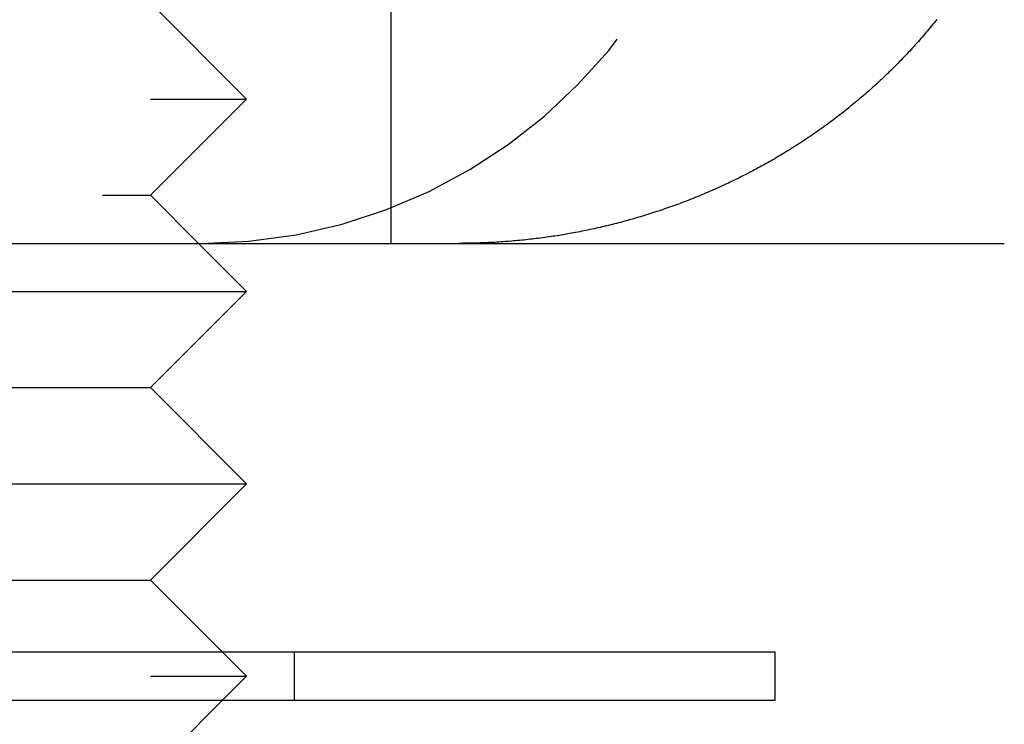
# Model space of a CAD drawing. Extents: x -94 to 318, y -224 to 81.
# Drawn here: x -66 to -56, y -163 to -155 of the extents above; entities that cross this region are included whole.
import ezdxf

# ---------------------------------------------------------------- set-up
doc = ezdxf.new("R2010")
doc.units = 0
doc.header["$LTSCALE"] = 20
doc.linetypes.add('VERDECKT', pattern=[0.375, 0.25, -0.125])
doc.layers.get('0').update_dxf_attribs({"linetype": 'CONTINUOUS'})
doc.layers.add('STEMPEL', color=3, linetype='CONTINUOUS')

# ---------------------------------------------------------------- blocks, each defined once
blk = doc.blocks.new('A$C3306CCEF')
at = {"color": 1, "linetype": 'VERDECKT'}
for p, q in [((-65, 7), (-64, 6)), ((-62.5, 7), (-62.5, 4.5)), ((-72.5, 6), (-64, 6)), ((-65, 5), (-64, 6)), ((-73, 5), (-65, 5)), ((-65, 5), (-64.5, 4.5)), ((-64.25, 0.25), (-64, 0)), ((-63.5, -0.25), (-63.5, 0.25)), ((-72.5, 0), (-64, 0)), ((-64.25, -0.25), (-64, 0))]:
    blk.add_line(p, q, dxfattribs=at)
at = {"color": 3, "linetype": 'CONTINUOUS'}
for p, q in [((-73.47056, 4.5), (-61.7882, 4.5)), ((-64.5, 4.5), (-64, 4)), ((-72.5, 4), (-64, 4)), ((-65, 3), (-64, 4)), ((-73, 3), (-65, 3)), ((-65, 3), (-64, 2)), ((-72.5, 2), (-64, 2)), ((-65, 1), (-64, 2)), ((-73, 1), (-65, 1)), ((-65, 1), (-64.25, 0.25)), ((-58.5, 0.25), (-67, 0.25)), ((-58.5, -0.25), (-58.5, 0.25)), ((-67, -0.25), (-58.5, -0.25)), ((-65, -1), (-64.25, -0.25))]:
    blk.add_line(p, q, dxfattribs=at)
at = {"color": 3}
for points in [[(-56.8181, 6.82792, 0), (-56.8316, 6.81099, 0), (-56.8452, 6.79411, 0), (-56.8588, 6.77728, 0), (-56.8725, 6.7605, 0), (-56.8863, 6.74377, 0), (-56.9001, 6.7271, 0), (-56.914, 6.71048, 0), (-56.928, 6.69391, 0), (-56.942, 6.6774, 0), (-56.9561, 6.66094, 0), (-56.9702, 6.64453, 0), (-56.9844, 6.62818, 0), (-56.9987, 6.61188, 0), (-57.013, 6.59563, 0), (-57.0274, 6.57944, 0), (-57.0419, 6.5633, 0), (-57.0564, 6.54722, 0), (-57.071, 6.53118, 0), (-57.0856, 6.51521, 0), (-57.1003, 6.49929, 0), (-57.1151, 6.48342, 0), (-57.1299, 6.46761, 0), (-57.1448, 6.45185, 0), (-57.1597, 6.43614, 0), (-57.1747, 6.4205, 0), (-57.1898, 6.4049, 0), (-57.2049, 6.38937, 0), (-57.22, 6.37388, 0), (-57.2353, 6.35846, 0), (-57.2506, 6.34308, 0), (-57.2659, 6.32777, 0), (-57.2813, 6.31251, 0), (-57.2968, 6.2973, 0), (-57.3123, 6.28216, 0), (-57.3279, 6.26706, 0), (-57.3435, 6.25203, 0), (-57.3592, 6.23705, 0), (-57.375, 6.22213, 0), (-57.3908, 6.20726, 0), (-57.4066, 6.19245, 0), (-57.4225, 6.1777, 0), (-57.4385, 6.163, 0), (-57.4545, 6.14836, 0), (-57.4706, 6.13378, 0), (-57.4867, 6.11926, 0), (-57.5029, 6.10479, 0), (-57.5192, 6.09039, 0), (-57.5355, 6.07603, 0), (-57.5518, 6.06174, 0), (-57.5682, 6.04751, 0), (-57.5847, 6.03333, 0), (-57.6012, 6.01921, 0), (-57.6177, 6.00515, 0), (-57.6343, 5.99115, 0), (-57.651, 5.9772, 0), (-57.6677, 5.96332, 0), (-57.6845, 5.94949, 0), (-57.7013, 5.93572, 0), (-57.7182, 5.92202, 0), (-57.7351, 5.90837, 0), (-57.752, 5.89478, 0), (-57.7691, 5.88125, 0), (-57.7861, 5.86778, 0), (-57.8032, 5.85436, 0), (-57.8204, 5.84101, 0), (-57.8376, 5.82772, 0), (-57.8549, 5.81449, 0), (-57.8722, 5.80132, 0), (-57.8896, 5.78822, 0), (-57.907, 5.77517, 0), (-57.9244, 5.76219, 0), (-57.9419, 5.74927, 0), (-57.9594, 5.73642, 0), (-57.977, 5.72362, 0), (-57.9946, 5.71089, 0), (-58.0123, 5.69822, 0), (-58.03, 5.68562, 0), (-58.0478, 5.67308, 0), (-58.0656, 5.6606, 0), (-58.0834, 5.64818, 0), (-58.1013, 5.63582, 0), (-58.1192, 5.62353, 0), (-58.1372, 5.6113, 0), (-58.1552, 5.59914, 0), (-58.1733, 5.58704, 0), (-58.1913, 5.575, 0), (-58.2095, 5.56302, 0), (-58.2277, 5.55111, 0), (-58.2459, 5.53926, 0), (-58.2641, 5.52748, 0), (-58.2824, 5.51576, 0), (-58.3008, 5.5041, 0), (-58.3192, 5.4925, 0), (-58.3376, 5.48097, 0), (-58.356, 5.46951, 0), (-58.3745, 5.4581, 0), (-58.3931, 5.44677, 0), (-58.4117, 5.43549, 0), (-58.4303, 5.42428, 0), (-58.4489, 5.41314, 0), (-58.4676, 5.40205, 0), (-58.4864, 5.39104, 0), (-58.5051, 5.38008, 0), (-58.5239, 5.36919, 0), (-58.5428, 5.35837, 0), (-58.5617, 5.34761, 0), (-58.5806, 5.33691, 0), (-58.5995, 5.32628, 0), (-58.6185, 5.31572, 0), (-58.6376, 5.30522, 0), (-58.6566, 5.29478, 0), (-58.6757, 5.28441, 0), (-58.6949, 5.2741, 0), (-58.714, 5.26386, 0), (-58.7333, 5.25369, 0), (-58.7525, 5.24358, 0), (-58.7718, 5.23353, 0), (-58.7911, 5.22355, 0), (-58.8104, 5.21364, 0), (-58.8298, 5.20379, 0), (-58.8492, 5.19401, 0), (-58.8687, 5.18429, 0), (-58.8881, 5.17463, 0), (-58.9077, 5.16505, 0), (-58.9272, 5.15553, 0), (-58.9468, 5.14607, 0), (-58.9664, 5.13668, 0), (-58.986, 5.12736, 0), (-59.0057, 5.1181, 0), (-59.0254, 5.10891, 0), (-59.0452, 5.09979, 0), (-59.0649, 5.09073, 0), (-59.0847, 5.08174, 0), (-59.1046, 5.07281, 0), (-59.1244, 5.06395, 0), (-59.1443, 5.05516, 0), (-59.1642, 5.04643, 0), (-59.1842, 5.03777, 0), (-59.2042, 5.02918, 0), (-59.2242, 5.02065, 0), (-59.2442, 5.01219, 0), (-59.2643, 5.0038, 0), (-59.2844, 4.99548, 0), (-59.3045, 4.98722, 0), (-59.3247, 4.97903, 0), (-59.3449, 4.9709, 0), (-59.3651, 4.96284, 0), (-59.3853, 4.95485, 0), (-59.4056, 4.94693, 0), (-59.4259, 4.93908, 0), (-59.4462, 4.93129, 0), (-59.4665, 4.92357, 0), (-59.4869, 4.91592, 0), (-59.5073, 4.90833, 0), (-59.5277, 4.90081, 0), (-59.5482, 4.89336, 0), (-59.5687, 4.88598, 0), (-59.5892, 4.87867, 0), (-59.6097, 4.87142, 0), (-59.6302, 4.86425, 0), (-59.6508, 4.85714, 0), (-59.6714, 4.8501, 0), (-59.692, 4.84312, 0), (-59.7127, 4.83622, 0), (-59.7334, 4.82938, 0), (-59.7541, 4.82261, 0), (-59.7748, 4.81592, 0), (-59.7955, 4.80929, 0), (-59.8163, 4.80273, 0), (-59.837, 4.79624, 0), (-59.8578, 4.78981, 0), (-59.8787, 4.78346, 0), (-59.8995, 4.77718, 0), (-59.9204, 4.77096, 0), (-59.9413, 4.76482, 0), (-59.9622, 4.75874, 0), (-59.9831, 4.75274, 0), (-60.004, 4.7468, 0), (-60.025, 4.74093, 0), (-60.046, 4.73513, 0), (-60.067, 4.7294, 0), (-60.088, 4.72374, 0), (-60.109, 4.71815, 0), (-60.1301, 4.71263, 0), (-60.1512, 4.70718, 0), (-60.1722, 4.7018, 0), (-60.1934, 4.69649, 0), (-60.2145, 4.69125, 0), (-60.2356, 4.68608, 0), (-60.2568, 4.68097, 0), (-60.278, 4.67594, 0), (-60.2992, 4.67098, 0), (-60.3204, 4.66609, 0), (-60.3416, 4.66127, 0), (-60.3628, 4.65652, 0), (-60.3841, 4.65183, 0), (-60.4054, 4.64722, 0), (-60.4267, 4.64268, 0), (-60.448, 4.63821, 0), (-60.4693, 4.63381, 0), (-60.4906, 4.62948, 0), (-60.512, 4.62522, 0), (-60.5333, 4.62103, 0), (-60.5547, 4.61691, 0), (-60.5761, 4.61286, 0), (-60.5975, 4.60888, 0), (-60.6189, 4.60498, 0), (-60.6404, 4.60114, 0), (-60.6618, 4.59737, 0), (-60.6833, 4.59368, 0), (-60.7047, 4.59005, 0), (-60.7262, 4.5865, 0), (-60.7477, 4.58302, 0), (-60.7692, 4.57961, 0), (-60.7907, 4.57627, 0), (-60.8122, 4.573, 0), (-60.8338, 4.5698, 0), (-60.8553, 4.56667, 0), (-60.8769, 4.56362, 0), (-60.8984, 4.56063, 0), (-60.92, 4.55772, 0), (-60.9416, 4.55488, 0), (-60.9632, 4.5521, 0), (-60.9848, 4.54941, 0), (-61.0064, 4.54678, 0), (-61.028, 4.54422, 0), (-61.0496, 4.54174, 0), (-61.0713, 4.53932, 0), (-61.0929, 4.53698, 0), (-61.1146, 4.53471, 0), (-61.1362, 4.53251, 0), (-61.1579, 4.53039, 0), (-61.1796, 4.52833, 0), (-61.2012, 4.52635, 0), (-61.2229, 4.52443, 0), (-61.2446, 4.52259, 0), (-61.2663, 4.52083, 0), (-61.288, 4.51913, 0), (-61.3097, 4.5175, 0), (-61.3314, 4.51595, 0), (-61.3531, 4.51447, 0), (-61.3749, 4.51306, 0), (-61.3966, 4.51172, 0), (-61.4183, 4.51046, 0), (-61.44, 4.50927, 0), (-61.4618, 4.50815, 0), (-61.4835, 4.5071, 0), (-61.5053, 4.50612, 0), (-61.527, 4.50522, 0), (-61.5488, 4.50438, 0), (-61.5705, 4.50362, 0), (-61.5923, 4.50293, 0), (-61.614, 4.50232, 0), (-61.6358, 4.50178, 0), (-61.6576, 4.5013, 0), (-61.6793, 4.50091, 0), (-61.7011, 4.50058, 0), (-61.7229, 4.50033, 0), (-61.7447, 4.50015, 0), (-61.7664, 4.50004, 0), (-61.7882, 4.5, 0)], [(-61.7882, 4.5, 0), (-61.7861, 4.5, 0), (-61.784, 4.5, 0), (-61.7819, 4.5, 0), (-61.7798, 4.5, 0), (-61.7777, 4.5, 0), (-61.7756, 4.5, 0), (-61.7734, 4.5, 0), (-61.7713, 4.5, 0), (-61.7692, 4.5, 0), (-61.7671, 4.5, 0), (-61.765, 4.5, 0), (-61.7629, 4.5, 0), (-61.7608, 4.5, 0), (-61.7587, 4.5, 0), (-61.7565, 4.5, 0), (-61.7544, 4.5, 0), (-61.7523, 4.5, 0), (-61.7502, 4.5, 0), (-61.7481, 4.5, 0), (-61.7459, 4.5, 0), (-61.7438, 4.5, 0), (-61.7417, 4.5, 0), (-61.7396, 4.5, 0), (-61.7375, 4.5, 0), (-61.7353, 4.5, 0), (-61.7332, 4.5, 0), (-61.7311, 4.5, 0), (-61.729, 4.5, 0), (-61.7268, 4.5, 0), (-61.7247, 4.5, 0), (-61.7226, 4.5, 0), (-61.7204, 4.5, 0), (-61.7183, 4.5, 0), (-61.7162, 4.5, 0), (-61.7141, 4.5, 0), (-61.7119, 4.5, 0), (-61.7098, 4.5, 0), (-61.7077, 4.5, 0), (-61.7055, 4.5, 0), (-61.7034, 4.5, 0), (-61.7012, 4.5, 0), (-61.6991, 4.5, 0), (-61.697, 4.5, 0), (-61.6948, 4.5, 0), (-61.6927, 4.5, 0), (-61.6906, 4.5, 0), (-61.6884, 4.5, 0), (-61.6863, 4.5, 0), (-61.6841, 4.5, 0), (-61.682, 4.5, 0), (-61.6798, 4.5, 0), (-61.6777, 4.5, 0), (-61.6755, 4.5, 0), (-61.6734, 4.5, 0), (-61.6713, 4.5, 0), (-61.6691, 4.5, 0), (-61.667, 4.5, 0), (-61.6648, 4.5, 0), (-61.6627, 4.5, 0), (-61.6605, 4.5, 0), (-61.6584, 4.5, 0), (-61.6562, 4.5, 0), (-61.654, 4.5, 0), (-61.6519, 4.5, 0), (-61.6497, 4.5, 0), (-61.6476, 4.5, 0), (-61.6454, 4.5, 0), (-61.6433, 4.5, 0), (-61.6411, 4.5, 0), (-61.639, 4.5, 0), (-61.6368, 4.5, 0), (-61.6346, 4.5, 0), (-61.6325, 4.5, 0), (-61.6303, 4.5, 0), (-61.6281, 4.5, 0), (-61.626, 4.5, 0), (-61.6238, 4.5, 0), (-61.6217, 4.5, 0), (-61.6195, 4.5, 0), (-61.6173, 4.5, 0), (-61.6152, 4.5, 0), (-61.613, 4.5, 0), (-61.6108, 4.5, 0), (-61.6086, 4.5, 0), (-61.6065, 4.5, 0), (-61.6043, 4.5, 0), (-61.6021, 4.5, 0), (-61.6, 4.5, 0), (-61.5978, 4.5, 0), (-61.5956, 4.5, 0), (-61.5934, 4.5, 0), (-61.5913, 4.5, 0), (-61.5891, 4.5, 0), (-61.5869, 4.5, 0), (-61.5847, 4.5, 0), (-61.5825, 4.5, 0), (-61.5804, 4.5, 0), (-61.5782, 4.5, 0), (-61.576, 4.5, 0), (-61.5738, 4.5, 0), (-61.5716, 4.5, 0), (-61.5695, 4.5, 0), (-61.5673, 4.5, 0), (-61.5651, 4.5, 0), (-61.5629, 4.5, 0), (-61.5607, 4.5, 0), (-61.5585, 4.5, 0), (-61.5563, 4.5, 0), (-61.5541, 4.5, 0), (-61.552, 4.5, 0), (-61.5498, 4.5, 0), (-61.5476, 4.5, 0), (-61.5454, 4.5, 0), (-61.5432, 4.5, 0), (-61.541, 4.5, 0), (-61.5388, 4.5, 0), (-61.5366, 4.5, 0), (-61.5344, 4.5, 0), (-61.5322, 4.5, 0), (-61.53, 4.5, 0), (-61.5278, 4.5, 0), (-61.5256, 4.5, 0), (-61.5234, 4.5, 0), (-61.5212, 4.5, 0), (-61.519, 4.5, 0), (-61.5168, 4.5, 0), (-61.5146, 4.5, 0)], [(-61.5146, 4.5, 0), (-61.4886, 4.5, 0), (-61.4626, 4.5, 0), (-61.4366, 4.5, 0), (-61.4106, 4.5, 0), (-61.3846, 4.5, 0), (-61.3586, 4.5, 0), (-61.3326, 4.5, 0), (-61.3066, 4.5, 0), (-61.2806, 4.5, 0), (-61.2546, 4.5, 0), (-61.2286, 4.5, 0), (-61.2026, 4.5, 0), (-61.1766, 4.5, 0), (-61.1506, 4.5, 0), (-61.1246, 4.5, 0), (-61.0986, 4.5, 0), (-61.0726, 4.5, 0), (-61.0466, 4.5, 0), (-61.0206, 4.5, 0), (-60.9946, 4.5, 0), (-60.9686, 4.5, 0), (-60.9426, 4.5, 0), (-60.9166, 4.5, 0), (-60.8906, 4.5, 0), (-60.8645, 4.5, 0), (-60.8385, 4.5, 0), (-60.8125, 4.5, 0), (-60.7865, 4.5, 0), (-60.7605, 4.5, 0), (-60.7345, 4.5, 0), (-60.7085, 4.5, 0), (-60.6825, 4.5, 0), (-60.6565, 4.5, 0), (-60.6305, 4.5, 0), (-60.6045, 4.5, 0), (-60.5785, 4.5, 0), (-60.5525, 4.5, 0), (-60.5265, 4.5, 0), (-60.5005, 4.5, 0), (-60.4744, 4.5, 0), (-60.4484, 4.5, 0), (-60.4224, 4.5, 0), (-60.3964, 4.5, 0), (-60.3704, 4.5, 0), (-60.3444, 4.5, 0), (-60.3184, 4.5, 0), (-60.2924, 4.5, 0), (-60.2664, 4.5, 0), (-60.2404, 4.5, 0), (-60.2143, 4.5, 0), (-60.1883, 4.5, 0), (-60.1623, 4.5, 0), (-60.1363, 4.5, 0), (-60.1103, 4.5, 0), (-60.0843, 4.5, 0), (-60.0583, 4.5, 0), (-60.0323, 4.5, 0), (-60.0062, 4.5, 0), (-59.9802, 4.5, 0), (-59.9542, 4.5, 0), (-59.9282, 4.5, 0), (-59.9022, 4.5, 0), (-59.8762, 4.5, 0), (-59.8502, 4.5, 0), (-59.8241, 4.5, 0), (-59.7981, 4.5, 0), (-59.7721, 4.5, 0), (-59.7461, 4.5, 0), (-59.7201, 4.5, 0), (-59.6941, 4.5, 0), (-59.6681, 4.5, 0), (-59.642, 4.5, 0), (-59.616, 4.5, 0), (-59.59, 4.5, 0), (-59.564, 4.5, 0), (-59.538, 4.5, 0), (-59.512, 4.5, 0), (-59.4859, 4.5, 0), (-59.4599, 4.5, 0), (-59.4339, 4.5, 0), (-59.4079, 4.5, 0), (-59.3819, 4.5, 0), (-59.3558, 4.5, 0), (-59.3298, 4.5, 0), (-59.3038, 4.5, 0), (-59.2778, 4.5, 0), (-59.2518, 4.5, 0), (-59.2257, 4.5, 0), (-59.1997, 4.5, 0), (-59.1737, 4.5, 0), (-59.1477, 4.5, 0), (-59.1217, 4.5, 0), (-59.0956, 4.5, 0), (-59.0696, 4.5, 0), (-59.0436, 4.5, 0), (-59.0176, 4.5, 0), (-58.9915, 4.5, 0), (-58.9655, 4.5, 0), (-58.9395, 4.5, 0), (-58.9135, 4.5, 0), (-58.8874, 4.5, 0), (-58.8614, 4.5, 0), (-58.8354, 4.5, 0), (-58.8094, 4.5, 0), (-58.7833, 4.5, 0), (-58.7573, 4.5, 0), (-58.7313, 4.5, 0), (-58.7053, 4.5, 0), (-58.6792, 4.5, 0), (-58.6532, 4.5, 0), (-58.6272, 4.5, 0), (-58.6012, 4.5, 0), (-58.5751, 4.5, 0), (-58.5491, 4.5, 0), (-58.5231, 4.5, 0), (-58.4971, 4.5, 0), (-58.471, 4.5, 0), (-58.445, 4.5, 0), (-58.419, 4.5, 0), (-58.3929, 4.5, 0), (-58.3669, 4.5, 0), (-58.3409, 4.5, 0), (-58.3149, 4.5, 0), (-58.2888, 4.5, 0), (-58.2628, 4.5, 0), (-58.2368, 4.5, 0), (-58.2107, 4.5, 0), (-58.1847, 4.5, 0), (-58.1587, 4.5, 0), (-58.1326, 4.5, 0), (-58.1066, 4.5, 0), (-58.0806, 4.5, 0), (-58.0545, 4.5, 0), (-58.0285, 4.5, 0), (-58.0025, 4.5, 0), (-57.9764, 4.5, 0), (-57.9504, 4.5, 0), (-57.9244, 4.5, 0), (-57.8983, 4.5, 0), (-57.8723, 4.5, 0), (-57.8463, 4.5, 0), (-57.8202, 4.5, 0), (-57.7942, 4.5, 0), (-57.7682, 4.5, 0), (-57.7421, 4.5, 0), (-57.7161, 4.5, 0), (-57.69, 4.5, 0), (-57.664, 4.5, 0), (-57.638, 4.5, 0), (-57.6119, 4.5, 0), (-57.5859, 4.5, 0), (-57.5599, 4.5, 0), (-57.5338, 4.5, 0), (-57.5078, 4.5, 0), (-57.4817, 4.5, 0), (-57.4557, 4.5, 0), (-57.4297, 4.5, 0), (-57.4036, 4.5, 0), (-57.3776, 4.5, 0), (-57.3515, 4.5, 0), (-57.3255, 4.5, 0), (-57.2995, 4.5, 0), (-57.2734, 4.5, 0), (-57.2474, 4.5, 0), (-57.2213, 4.5, 0), (-57.1953, 4.5, 0), (-57.1693, 4.5, 0), (-57.1432, 4.5, 0), (-57.1172, 4.5, 0), (-57.0911, 4.5, 0), (-57.0651, 4.5, 0), (-57.039, 4.5, 0), (-57.013, 4.5, 0), (-56.987, 4.5, 0), (-56.9609, 4.5, 0), (-56.9349, 4.5, 0), (-56.9088, 4.5, 0), (-56.8828, 4.5, 0), (-56.8567, 4.5, 0), (-56.8307, 4.5, 0), (-56.8046, 4.5, 0), (-56.7786, 4.5, 0), (-56.7525, 4.5, 0), (-56.7265, 4.5, 0), (-56.7004, 4.5, 0), (-56.6744, 4.5, 0), (-56.6484, 4.5, 0), (-56.6223, 4.5, 0), (-56.5963, 4.5, 0), (-56.5702, 4.5, 0), (-56.5442, 4.5, 0)], [(-56.5442, 4.5, 0), (-56.5398, 4.5, 0), (-56.5354, 4.5, 0), (-56.531, 4.5, 0), (-56.5267, 4.5, 0), (-56.5224, 4.5, 0), (-56.5181, 4.5, 0), (-56.5139, 4.5, 0), (-56.5096, 4.5, 0), (-56.5054, 4.5, 0), (-56.5012, 4.5, 0), (-56.497, 4.5, 0), (-56.4929, 4.5, 0), (-56.4887, 4.5, 0), (-56.4846, 4.5, 0), (-56.4805, 4.5, 0), (-56.4765, 4.5, 0), (-56.4724, 4.5, 0), (-56.4684, 4.5, 0), (-56.4644, 4.5, 0), (-56.4604, 4.5, 0), (-56.4564, 4.5, 0), (-56.4525, 4.5, 0), (-56.4486, 4.5, 0), (-56.4447, 4.5, 0), (-56.4408, 4.5, 0), (-56.437, 4.5, 0), (-56.4332, 4.5, 0), (-56.4293, 4.5, 0), (-56.4256, 4.5, 0), (-56.4218, 4.5, 0), (-56.4181, 4.5, 0), (-56.4143, 4.5, 0), (-56.4107, 4.5, 0), (-56.407, 4.5, 0), (-56.4033, 4.5, 0), (-56.3997, 4.5, 0), (-56.3961, 4.5, 0), (-56.3925, 4.5, 0), (-56.3889, 4.5, 0), (-56.3854, 4.5, 0), (-56.3819, 4.5, 0), (-56.3784, 4.5, 0), (-56.3749, 4.5, 0), (-56.3715, 4.5, 0), (-56.368, 4.5, 0), (-56.3646, 4.5, 0), (-56.3613, 4.5, 0), (-56.3579, 4.5, 0), (-56.3546, 4.5, 0), (-56.3512, 4.5, 0), (-56.3479, 4.5, 0), (-56.3447, 4.5, 0), (-56.3414, 4.5, 0), (-56.3382, 4.5, 0), (-56.335, 4.5, 0), (-56.3318, 4.5, 0), (-56.3287, 4.5, 0), (-56.3255, 4.5, 0), (-56.3224, 4.5, 0), (-56.3193, 4.5, 0), (-56.3163, 4.5, 0), (-56.3132, 4.5, 0), (-56.3102, 4.5, 0), (-56.3072, 4.5, 0), (-56.3042, 4.5, 0), (-56.3013, 4.5, 0), (-56.2983, 4.5, 0), (-56.2954, 4.5, 0), (-56.2925, 4.5, 0), (-56.2897, 4.5, 0), (-56.2868, 4.5, 0), (-56.284, 4.5, 0), (-56.2812, 4.5, 0), (-56.2784, 4.5, 0), (-56.2757, 4.5, 0), (-56.273, 4.5, 0), (-56.2703, 4.5, 0), (-56.2676, 4.5, 0), (-56.2649, 4.5, 0), (-56.2623, 4.5, 0), (-56.2597, 4.5, 0), (-56.2571, 4.5, 0), (-56.2545, 4.5, 0), (-56.252, 4.5, 0), (-56.2495, 4.5, 0), (-56.247, 4.5, 0), (-56.2445, 4.5, 0), (-56.2421, 4.5, 0), (-56.2396, 4.5, 0), (-56.2372, 4.5, 0), (-56.2349, 4.5, 0), (-56.2325, 4.5, 0), (-56.2302, 4.5, 0), (-56.2279, 4.5, 0), (-56.2256, 4.5, 0), (-56.2233, 4.5, 0), (-56.2211, 4.5, 0), (-56.2189, 4.5, 0), (-56.2167, 4.5, 0), (-56.2145, 4.5, 0), (-56.2124, 4.5, 0), (-56.2102, 4.5, 0), (-56.2081, 4.5, 0), (-56.2061, 4.5, 0), (-56.204, 4.5, 0), (-56.202, 4.5, 0), (-56.2, 4.5, 0), (-56.198, 4.5, 0), (-56.196, 4.5, 0), (-56.1941, 4.5, 0), (-56.1922, 4.5, 0), (-56.1903, 4.5, 0), (-56.1884, 4.5, 0), (-56.1866, 4.5, 0), (-56.1848, 4.5, 0), (-56.183, 4.5, 0), (-56.1812, 4.5, 0), (-56.1795, 4.5, 0), (-56.1778, 4.5, 0), (-56.1761, 4.5, 0), (-56.1744, 4.5, 0), (-56.1727, 4.5, 0), (-56.1711, 4.5, 0), (-56.1695, 4.5, 0), (-56.1679, 4.5, 0), (-56.1664, 4.5, 0), (-56.1648, 4.5, 0), (-56.1633, 4.5, 0), (-56.1618, 4.5, 0), (-56.1604, 4.5, 0), (-56.1589, 4.5, 0), (-56.1575, 4.5, 0), (-56.1561, 4.5, 0), (-56.1547, 4.5, 0), (-56.1534, 4.5, 0), (-56.1521, 4.5, 0), (-56.1508, 4.5, 0), (-56.1495, 4.5, 0), (-56.1483, 4.5, 0), (-56.147, 4.5, 0), (-56.1458, 4.5, 0), (-56.1446, 4.5, 0), (-56.1435, 4.5, 0), (-56.1424, 4.5, 0), (-56.1412, 4.5, 0), (-56.1402, 4.5, 0), (-56.1391, 4.5, 0), (-56.1381, 4.5, 0), (-56.137, 4.5, 0), (-56.1361, 4.5, 0), (-56.1351, 4.5, 0), (-56.1341, 4.5, 0), (-56.1332, 4.5, 0), (-56.1323, 4.5, 0), (-56.1315, 4.5, 0), (-56.1306, 4.5, 0), (-56.1298, 4.5, 0), (-56.129, 4.5, 0), (-56.1282, 4.5, 0), (-56.1275, 4.5, 0), (-56.1267, 4.5, 0), (-56.126, 4.5, 0), (-56.1253, 4.5, 0), (-56.1247, 4.5, 0), (-56.124, 4.5, 0), (-56.1234, 4.5, 0), (-56.1228, 4.5, 0), (-56.1223, 4.5, 0), (-56.1217, 4.5, 0), (-56.1212, 4.5, 0), (-56.1207, 4.5, 0), (-56.1203, 4.5, 0), (-56.1198, 4.5, 0), (-56.1194, 4.5, 0), (-56.119, 4.5, 0), (-56.1186, 4.5, 0), (-56.1183, 4.5, 0), (-56.118, 4.5, 0), (-56.1177, 4.5, 0), (-56.1174, 4.5, 0), (-56.1172, 4.5, 0), (-56.1169, 4.5, 0), (-56.1167, 4.5, 0), (-56.1165, 4.5, 0), (-56.1164, 4.5, 0), (-56.1163, 4.5, 0), (-56.1161, 4.5, 0), (-56.1161, 4.5, 0), (-56.116, 4.5, 0), (-56.116, 4.5, 0), (-56.116, 4.5, 0)]]:
    blk.add_polyline3d(points, dxfattribs=at)
at = {"color": 1, "linetype": 'VERDECKT'}
blk.add_arc((-64.47916, 10), 5.5, 270, 351.184295, dxfattribs=at)

msp = doc.modelspace()

# ---------------------------------------------------------------- block references
at = {"layer": 'STEMPEL'}
msp.add_blockref('A$C3306CCEF', (0, -162.25), dxfattribs=at)

doc.saveas('drawing.dxf')
